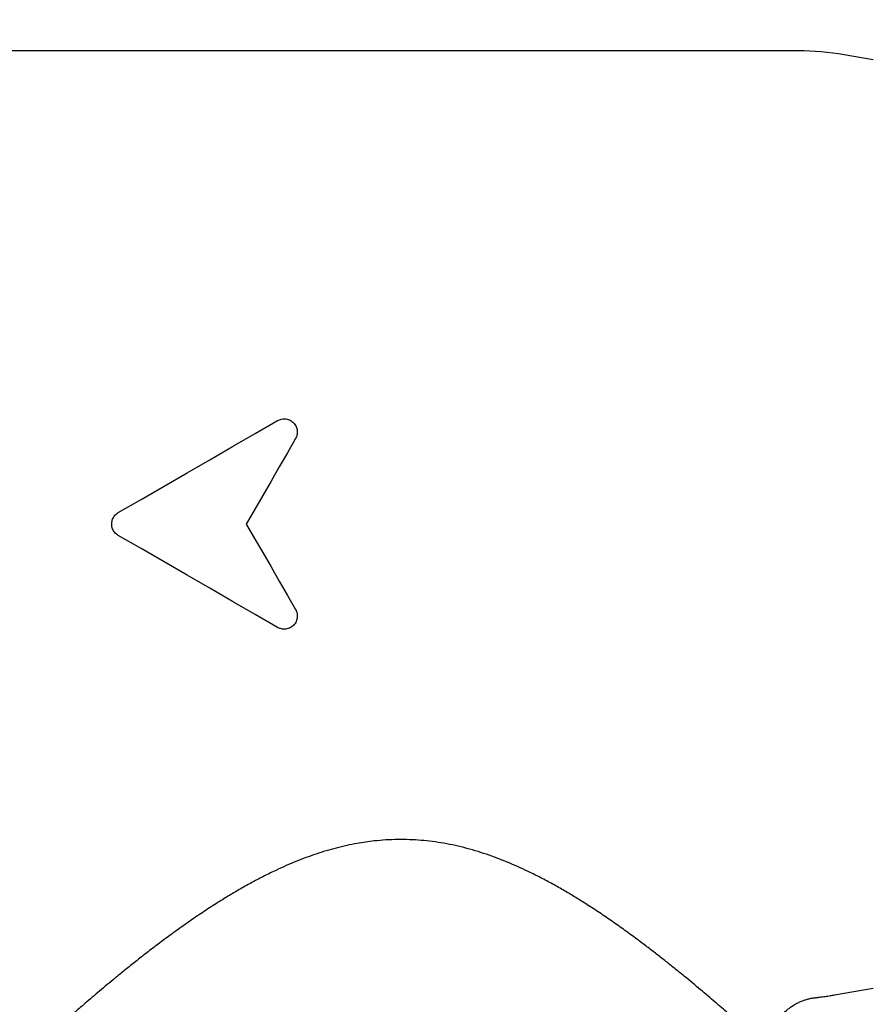
# Model space of a CAD drawing. Extents: x 0 to 368, y 0 to 423.
# Drawn here: x 134 to 199, y 264 to 339 of the extents above; entities that cross this region are included whole.
import ezdxf

# ---------------------------------------------------------------- set-up
doc = ezdxf.new("R2010")
doc.units = 0
doc.linetypes.add('SLD-CONTINUE', pattern=[0])
doc.layers.get('0').update_dxf_attribs({"linetype": 'CONTINUOUS'})
doc.styles.add('SLDTEXTSTYLE0', font='TXT', dxfattribs={"width": 0.605})
doc.dimstyles.new('SLDDIMSTYLE0', dxfattribs={"dimtxt": 15.409912, "dimasz": 12, "dimexe": 0, "dimexo": 0.0625, "dimgap": 3.852478, "dimtad": 1, "dimdec": 0, "dimrnd": 1e-09, "dimzin": 12, "dimtxsty": 'SLDTEXTSTYLE0', "dimsah": 1, "dimcen": 0.09, "dimazin": 3, "dimtfac": 1, "dimtofl": 0, "dimtmove": 0, "dimatfit": 3, "dimtolj": 1, "dimtzin": 12})

# ---------------------------------------------------------------- blocks, each defined once
blk = doc.blocks.new('_D')
at = {"color": 7, "linetype": 'SLD-CONTINUE'}
for p, q in [((91.16, 326.595), (91.16, 403.795)), ((367.76, 310.476), (367.76, 403.795)), ((367.76, 401.795), (91.16, 401.795))]:
    blk.add_line(p, q, dxfattribs=at)
for points in [[(91.16, 401.795), (103.16, 398.795), (103.16, 404.795)], [(367.76, 401.795), (355.76, 404.795), (355.76, 398.795)]]:
    blk.add_solid(points, dxfattribs=at)
at = {"color": 7, "linetype": 'SLD-CONTINUE', "insert": (204.766, 422.259, 0.2), "char_height": 15.875, "attachment_point": 1, "style": 'SLDTEXTSTYLE0'}
blk.add_mtext('140', dxfattribs=at)

msp = doc.modelspace()

# ---------------------------------------------------------------- linework, layer by layer
at = {"color": 7, "linetype": 'SLD-CONTINUE'}
for p, q in [((193.21, 336.595), (132.96, 336.595)), ((198.908, 335.899), (196.683, 336.291)), ((195.963, 264.772), (198.908, 265.291))]:
    msp.add_line(p, q, dxfattribs=at)
for points in [[(141.46, 301.461), (143.207, 302.47), (144.951, 303.477), (146.691, 304.481), (148.425, 305.483), (150.154, 306.48), (151.874, 307.474), (153.584, 308.461)], [(154.95, 307.095), (154.33, 306.021), (153.707, 304.942), (153.082, 303.859), (152.455, 302.773), (151.827, 301.684), (151.198, 300.595)], [(151.198, 300.595), (151.827, 299.506), (152.455, 298.418), (153.082, 297.332), (153.707, 296.249), (154.33, 295.17), (154.95, 294.095)], [(153.584, 292.729), (151.874, 293.717), (150.154, 294.71), (148.425, 295.708), (146.691, 296.709), (144.951, 297.714), (143.207, 298.721), (141.46, 299.729)]]:
    msp.add_lwpolyline(points, dxfattribs=at)
msp.add_arc((193.21, 316.595), 20, 80, 90, dxfattribs=at)
for points, knots in [([(153.584, 308.461), (153.633, 308.486), (153.731, 308.537), (153.892, 308.581), (154.057, 308.599), (154.222, 308.59), (154.384, 308.554), (154.537, 308.492), (154.677, 308.406), (154.803, 308.298), (154.908, 308.17), (154.993, 308.025), (155.052, 307.866), (155.084, 307.698), (155.087, 307.527), (155.062, 307.366), (155.016, 307.221), (154.972, 307.137), (154.95, 307.095)], [0, 0, 0, 0, 0.062638, 0.12527, 0.187934, 0.250598, 0.312811, 0.375028, 0.437667, 0.500312, 0.564231, 0.628154, 0.693508, 0.758863, 0.825078, 0.89129, 0.945646, 1, 1, 1, 1]), ([(141.46, 299.729), (141.413, 299.76), (141.318, 299.821), (141.198, 299.941), (141.099, 300.078), (141.024, 300.23), (140.976, 300.392), (140.956, 300.56), (140.964, 300.729), (141.001, 300.894), (141.065, 301.051), (141.154, 301.195), (141.266, 301.321), (141.372, 301.408), (141.44, 301.449), (141.46, 301.461)], [0, 0, 0, 0, 0.080546, 0.161092, 0.241638, 0.322184, 0.402724, 0.483263, 0.563774, 0.644285, 0.724792, 0.805298, 0.88583, 0.966362, 1, 1, 1, 1]), ([(154.95, 294.095), (154.977, 294.044), (155.029, 293.942), (155.073, 293.776), (155.089, 293.606), (155.077, 293.435), (155.035, 293.269), (154.965, 293.111), (154.869, 292.967), (154.75, 292.842), (154.611, 292.74), (154.458, 292.663), (154.296, 292.613), (154.129, 292.591), (153.963, 292.599), (153.776, 292.635), (153.655, 292.694), (153.584, 292.729)], [0, 0, 0, 0, 0.065695, 0.131394, 0.197061, 0.262729, 0.328939, 0.395147, 0.461331, 0.527508, 0.592712, 0.657909, 0.721591, 0.785271, 0.847749, 0.91023, 1, 1, 1, 1]), ([(190.96, 260.595), (190.962, 260.7), (190.967, 260.903), (191.002, 261.193), (191.051, 261.456), (191.117, 261.716), (191.198, 261.963), (191.291, 262.193), (191.408, 262.443), (191.565, 262.722), (191.783, 263.036), (191.985, 263.274), (192.15, 263.444), (192.265, 263.553), (192.381, 263.654), (192.498, 263.749), (192.616, 263.838), (192.745, 263.927), (192.906, 264.03), (193.115, 264.148), (193.381, 264.275), (193.668, 264.385), (193.967, 264.474), (194.254, 264.538), (194.451, 264.561), (194.545, 264.572)], [0, 0, 0, 0, 0.053723, 0.103436, 0.149136, 0.190824, 0.240161, 0.282365, 0.317436, 0.381095, 0.446222, 0.512528, 0.540275, 0.567303, 0.593611, 0.6192, 0.644069, 0.669153, 0.699285, 0.741689, 0.791901, 0.849917, 0.898559, 0.951591, 1, 1, 1, 1]), ([(194.538, 264.574), (194.632, 264.584), (194.867, 264.608), (195.239, 264.657), (195.619, 264.713), (195.859, 264.755), (195.961, 264.773)], [0, 0, 0, 0, 0.197602, 0.492853, 0.782774, 1, 1, 1, 1])]:
    msp.add_open_spline(points, degree=3, knots=knots, dxfattribs=at)
at = {"color": 8, "linetype": 'SLD-CONTINUE'}
msp.add_open_spline([(190.959, 260.596), (190.959, 260.596), (190.965, 260.591), (190.944, 260.61), (190.897, 260.653), (190.823, 260.721), (190.722, 260.813), (190.593, 260.93), (190.437, 261.072), (190.245, 261.246), (190.012, 261.457), (189.735, 261.707), (189.425, 261.984), (189.082, 262.291), (188.704, 262.627), (188.293, 262.99), (187.853, 263.376), (187.38, 263.788), (186.872, 264.225), (186.331, 264.688), (185.763, 265.168), (185.171, 265.663), (184.55, 266.176), (183.898, 266.706), (183.216, 267.252), (182.511, 267.806), (181.784, 268.367), (180.991, 268.965), (180.128, 269.599), (179.19, 270.267), (178.222, 270.931), (177.284, 271.548), (176.382, 272.116), (175.519, 272.636), (174.635, 273.141), (173.729, 273.629), (172.863, 274.065), (172.041, 274.452), (171.268, 274.79), (170.479, 275.108), (169.669, 275.406), (168.836, 275.679), (167.981, 275.925), (167.112, 276.137), (166.241, 276.311), (165.37, 276.444), (164.501, 276.537), (163.619, 276.591), (162.726, 276.601), (161.825, 276.567), (161.009, 276.497), (160.279, 276.404), (159.581, 276.291), (158.837, 276.142), (158.05, 275.953), (157.275, 275.736), (156.504, 275.491), (155.739, 275.22), (154.98, 274.925), (154.235, 274.61), (153.43, 274.244), (152.571, 273.825), (151.663, 273.348), (150.776, 272.853), (149.911, 272.343), (148.987, 271.773), (148.011, 271.141), (146.989, 270.448), (146.001, 269.751), (145.059, 269.062), (144.161, 268.387), (143.307, 267.727), (142.484, 267.077), (141.74, 266.477), (141.07, 265.928), (140.468, 265.429), (139.89, 264.943), (139.337, 264.473), (138.835, 264.042), (138.383, 263.65), (137.974, 263.294), (137.588, 262.955), (137.222, 262.632), (136.877, 262.325), (136.555, 262.038), (136.259, 261.773), (135.993, 261.534), (135.757, 261.321), (135.551, 261.134), (135.374, 260.973), (135.226, 260.838), (135.108, 260.731), (135.024, 260.653), (134.97, 260.604), (134.963, 260.598), (134.96, 260.595)], degree=3, knots=[0, 0, 0, 0, 0.000649, 0.011327, 0.020551, 0.029781, 0.039006, 0.048376, 0.057751, 0.067121, 0.078036, 0.088962, 0.099889, 0.110806, 0.122052, 0.133307, 0.144563, 0.15581, 0.167525, 0.17925, 0.19098, 0.202708, 0.214425, 0.2265, 0.238585, 0.250674, 0.262761, 0.274837, 0.289033, 0.303239, 0.317444, 0.331639, 0.343271, 0.354914, 0.366558, 0.378197, 0.389826, 0.39912, 0.408421, 0.417721, 0.427013, 0.436566, 0.446129, 0.45569, 0.465238, 0.474476, 0.483721, 0.492957, 0.502467, 0.511985, 0.521494, 0.528426, 0.53537, 0.544005, 0.552649, 0.561294, 0.569932, 0.578811, 0.587696, 0.596583, 0.605464, 0.617005, 0.628556, 0.640114, 0.651669, 0.663213, 0.678053, 0.692904, 0.707755, 0.722596, 0.736808, 0.751031, 0.765252, 0.779464, 0.791128, 0.802803, 0.814481, 0.826153, 0.837815, 0.847794, 0.857778, 0.867761, 0.877739, 0.887936, 0.898141, 0.908346, 0.918543, 0.928556, 0.938578, 0.948599, 0.958612, 0.968953, 0.979306, 0.989659, 1, 1, 1, 1], dxfattribs=at)

# ---------------------------------------------------------------- dimensions: what is measured, and where the dimension line sits
at = {"color": 7, "linetype": 'SLD-CONTINUE'}
dim = msp.add_linear_dim(base=(91.16, 401.795), p1=(367.76, 308.476), p2=(91.16, 324.595), dimstyle='SLDDIMSTYLE0', dxfattribs=at)
dim.commit()
dim.dimension.update_dxf_attribs({"geometry": '_D', "text_midpoint": (229.46, 401.795), "dimtype": 160})

doc.saveas('drawing.dxf')
